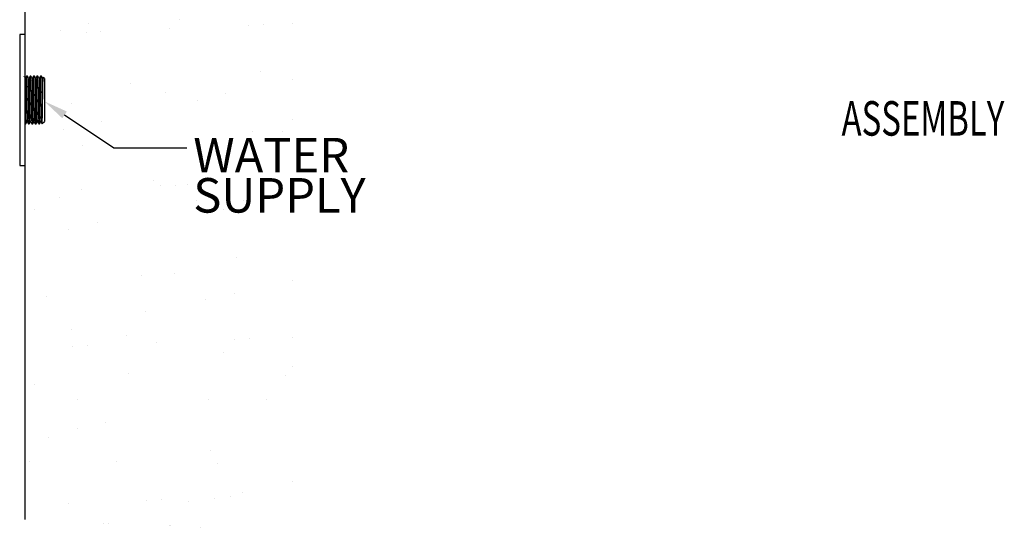
# Model space of a CAD drawing. Units: millimetres. Extents: x 28885 to 29105, y 722 to 876.
# Drawn here: x 29019 to 29105, y 722 to 766 of the extents above; entities that cross this region are included whole.
import ezdxf

# ---------------------------------------------------------------- set-up
doc = ezdxf.new("R2010")
doc.units = ezdxf.units.MM
doc.header["$LTSCALE"] = 5
doc.layers.add('AM_0', color=7, linetype='CONTINUOUS', lineweight=25)
doc.styles.get("Standard").update_dxf_attribs({"font": 'ISOCP.SHX'})

msp = doc.modelspace()

# ---------------------------------------------------------------- linework, layer by layer
at = {"layer": 'AM_0', "lineweight": 25}
for p, q in [((29019.483, 782.542), (29019.483, 722.593)), ((29025.054, 765.66), (29025.054, 765.66)), ((29032.066, 765.219), (29032.066, 765.219)), ((29032.931, 765.998), (29032.931, 765.998)), ((29038.918, 765.519), (29038.918, 765.519)), ((29040.186, 765.574), (29040.186, 765.574)), ((29042.73, 765.685), (29042.73, 765.685)), ((29019.483, 764.734), (29019.483, 753.334)), ((29019.483, 764.67), (29019.483, 764.67)), ((29019.483, 764.67), (29019.483, 764.67)), ((29019.483, 764.67), (29019.483, 764.67)), ((29019.483, 764.425), (29019.483, 764.425)), ((29019.483, 764.425), (29019.483, 764.425)), ((29019.483, 764.425), (29019.483, 764.425)), ((29022.574, 765.11), (29022.574, 765.11)), ((29024.809, 764.903), (29024.809, 764.903)), ((29026.077, 764.958), (29026.077, 764.958)), ((29019.724, 761.104), (29019.644, 761.104)), ((29039.98, 761.54), (29039.98, 761.54)), ((29028.695, 760.477), (29028.695, 760.477)), ((29042.73, 760.848), (29042.73, 760.848)), ((29031.705, 759.673), (29031.705, 759.673)), ((29036.95, 759.566), (29036.95, 759.566)), ((29021.183, 759.034), (29021.183, 757.164)), ((29023.55, 758.712), (29023.55, 758.712)), ((29034.471, 759.017), (29034.471, 759.017)), ((29022.941, 757.741), (29027.22, 754.87)), ((29019.494, 756.964), (29019.574, 756.964)), ((29019.794, 756.964), (29019.874, 756.964)), ((29020.094, 756.964), (29020.174, 756.964)), ((29020.394, 756.964), (29020.474, 756.964)), ((29020.694, 756.964), (29020.774, 756.964)), ((29020.998, 756.98), (29021.183, 757.164)), ((29026.159, 757.172), (29026.159, 757.172)), ((29042.73, 757.347), (29042.73, 757.347)), ((29022.816, 756.433), (29022.816, 756.433)), ((29039.286, 756.271), (29039.286, 756.271)), ((29039.286, 756.271), (29039.286, 756.271)), ((29041.905, 756.271), (29041.905, 756.271)), ((29041.905, 756.271), (29041.905, 756.271)), ((29019.483, 755.694), (29019.483, 755.694)), ((29019.483, 755.694), (29019.483, 755.694)), ((29024.535, 755.056), (29024.535, 755.056)), ((29027.22, 754.87), (29033.57, 754.87)), ((29030.697, 752.017), (29030.697, 752.017)), ((29031.272, 751.568), (29031.272, 751.568)), ((29032.541, 751.623), (29032.541, 751.623)), ((29033.587, 751.669), (29033.587, 751.669)), ((29019.483, 751.053), (29019.483, 751.053)), ((29019.483, 751.053), (29019.483, 751.053)), ((29024.42, 751.268), (29024.42, 751.268)), ((29022.472, 750.528), (29022.472, 750.528)), ((29034.42, 750.274), (29034.42, 750.274)), ((29038.497, 750.274), (29038.497, 750.274)), ((29038.497, 750.274), (29038.497, 750.274)), ((29020.299, 749.535), (29020.299, 749.535)), ((29036.712, 749.504), (29036.712, 749.504)), ((29019.483, 748.472), (29019.483, 748.472)), ((29025.784, 748.36), (29025.784, 748.36)), ((29023.305, 747.81), (29023.305, 747.81)), ((29019.483, 746.963), (29019.483, 746.963)), ((29019.483, 746.963), (29019.483, 746.963)), ((29019.483, 746.963), (29019.483, 746.963)), ((29037.845, 745.322), (29037.845, 745.322)), ((29032.475, 743.982), (29032.475, 743.982)), ((29029.62, 743.833), (29029.62, 743.833)), ((29042.73, 743.385), (29042.73, 743.385)), ((29037.68, 742.266), (29037.68, 742.266)), ((29021.345, 741.966), (29021.345, 741.966)), ((29035.201, 741.716), (29035.201, 741.716)), ((29029.939, 740.677), (29029.939, 740.677)), ((29023.546, 739.132), (29023.546, 739.132)), ((29019.483, 738.231), (29019.483, 738.231)), ((29019.483, 738.231), (29019.483, 738.231)), ((29028.316, 738.562), (29028.316, 738.562)), ((29030.884, 737.933), (29030.884, 737.933)), ((29037.735, 738.233), (29037.735, 738.233)), ((29039.004, 738.288), (29039.004, 738.288)), ((29042.73, 738.451), (29042.73, 738.451)), ((29019.483, 737.436), (29019.483, 737.436)), ((29019.483, 737.436), (29019.483, 737.436)), ((29019.483, 737.436), (29019.483, 737.436)), ((29023.626, 737.617), (29023.626, 737.617)), ((29024.895, 737.672), (29024.895, 737.672)), ((29036.767, 737.138), (29036.767, 737.138)), ((29042.73, 735.926), (29042.73, 735.926)), ((29042.73, 735.926), (29042.73, 735.926)), ((29028.492, 735.271), (29028.492, 735.271)), ((29042.115, 735.125), (29042.115, 735.125)), ((29020.337, 734.31), (29020.337, 734.31)), ((29024.079, 733.04), (29024.079, 733.04)), ((29035.442, 733.038), (29035.442, 733.038)), ((29040.492, 733.009), (29040.492, 733.009)), ((29026.514, 731.059), (29026.514, 731.059)), ((29024.035, 730.509), (29024.035, 730.509)), ((29019.483, 729.5), (29019.483, 729.5)), ((29019.483, 729.5), (29019.483, 729.5)), ((29019.483, 729.5), (29019.483, 729.5)), ((29021.543, 729.735), (29021.543, 729.735)), ((29035.64, 728.576), (29035.64, 728.576)), ((29019.483, 727.822), (29019.483, 727.822)), ((29019.483, 727.822), (29019.483, 727.822)), ((29019.483, 727.822), (29019.483, 727.822)), ((29019.919, 727.619), (29019.919, 727.619)), ((29027.485, 727.615), (29027.485, 727.615)), ((29019.483, 727.05), (29019.483, 727.05)), ((29019.483, 727.05), (29019.483, 727.05)), ((29036.255, 727.488), (29036.255, 727.488)), ((29042.73, 725.923), (29042.73, 725.923)), ((29030.09, 724.282), (29030.09, 724.282)), ((29031.358, 724.337), (29031.358, 724.337)), ((29033.719, 724.183), (29033.719, 724.183)), ((29035.931, 724.415), (29035.931, 724.415)), ((29037.347, 724.598), (29037.347, 724.598)), ((29038.41, 724.965), (29038.41, 724.965)), ((29019.483, 723.818), (29019.483, 723.818)), ((29019.483, 723.818), (29019.483, 723.818)), ((29023.238, 723.982), (29023.238, 723.982)), ((29026.354, 722.292), (29026.354, 722.292)), ((29026.354, 722.292), (29026.354, 722.292)), ((29026.354, 722.292), (29026.354, 722.292)), ((29026.781, 722.274), (29026.781, 722.274)), ((29026.781, 722.274), (29026.781, 722.274)), ((29026.781, 722.274), (29026.781, 722.274)), ((29032.076, 722.042), (29032.076, 722.042)), ((29032.076, 722.042), (29032.076, 722.042)), ((29032.096, 722.067), (29032.096, 722.067)), ((29034.764, 721.924), (29034.764, 721.924))]:
    msp.add_line(p, q, dxfattribs=at)
at = {"layer": 'AM_0', "lineweight": 25, "ltscale": 3}
for p, q in [((29019.483, 764.734), (29019.043, 764.734)), ((29019.043, 764.734), (29019.043, 753.334)), ((29020.024, 761.104), (29019.944, 761.104)), ((29020.324, 761.104), (29020.244, 761.104)), ((29020.624, 761.104), (29020.544, 761.104)), ((29020.924, 761.104), (29020.844, 761.104)), ((29021.081, 760.997), (29021.032, 760.913)), ((29021.183, 760.904), (29021.093, 760.994)), ((29021.183, 760.904), (29021.183, 759.034)), ((29019.043, 753.334), (29019.483, 753.334))]:
    msp.add_line(p, q, dxfattribs=at)
at = {"layer": 'AM_0', "lineweight": 25}
for points, knots in [([(29019.534, 760.916), (29019.516, 760.947), (29019.48, 761.009), (29019.444, 761.071), (29019.426, 761.103)], [0, 0, 0, 0, 0.491002, 1, 1, 1, 1]), ([(29019.644, 761.104), (29019.64, 761.091), (29019.632, 761.063), (29019.619, 760.846), (29019.606, 760.515), (29019.594, 760.081), (29019.581, 759.576), (29019.569, 759.034), (29019.557, 758.493), (29019.544, 757.987), (29019.531, 757.555), (29019.519, 757.219), (29019.506, 757.02), (29019.497, 756.941), (29019.493, 756.971), (29019.492, 756.975)], [0, 0, 0, 0, 0.081843, 0.165109, 0.246952, 0.328796, 0.412062, 0.493905, 0.575748, 0.659014, 0.740857, 0.822701, 0.905967, 0.98781, 1, 1, 1, 1]), ([(29019.642, 761.103), (29019.624, 761.071), (29019.587, 761.008), (29019.55, 760.944), (29019.532, 760.913)], [0, 0, 0, 0, 0.500012, 1, 1, 1, 1]), ([(29019.574, 756.964), (29019.578, 756.978), (29019.586, 757.005), (29019.6, 757.223), (29019.612, 757.554), (29019.624, 757.988), (29019.637, 758.492), (29019.649, 759.034), (29019.661, 759.576), (29019.675, 760.082), (29019.687, 760.514), (29019.699, 760.85), (29019.712, 761.049), (29019.721, 761.128), (29019.725, 761.098), (29019.726, 761.094)], [0, 0, 0, 0, 0.08184, 0.165101, 0.246941, 0.328781, 0.412043, 0.493883, 0.575722, 0.658984, 0.740824, 0.822664, 0.905926, 0.987765, 1, 1, 1, 1]), ([(29019.834, 760.916), (29019.816, 760.947), (29019.78, 761.009), (29019.744, 761.071), (29019.726, 761.103)], [0, 0, 0, 0, 0.491001, 1, 1, 1, 1]), ([(29019.532, 760.904), (29019.529, 760.893), (29019.521, 760.869), (29019.509, 760.68), (29019.497, 760.376), (29019.488, 760.111), (29019.483, 759.942), (29019.483, 759.924)], [0, 0, 0, 0, 0.211702, 0.467537, 0.719002, 0.970467, 1, 1, 1, 1]), ([(29019.832, 760.904), (29019.829, 760.893), (29019.821, 760.869), (29019.809, 760.679), (29019.797, 760.379), (29019.784, 759.985), (29019.771, 759.527), (29019.759, 759.034), (29019.747, 758.542), (29019.734, 758.084), (29019.722, 757.689), (29019.709, 757.39), (29019.697, 757.2), (29019.689, 757.176), (29019.686, 757.165)], [0, 0, 0, 0, 0.071595, 0.158164, 0.243255, 0.328346, 0.414916, 0.500006, 0.585097, 0.671667, 0.756758, 0.841849, 0.928418, 1, 1, 1, 1]), ([(29019.576, 756.966), (29019.594, 756.998), (29019.631, 757.061), (29019.668, 757.125), (29019.686, 757.156)], [0, 0, 0, 0, 0.500012, 1, 1, 1, 1]), ([(29019.684, 757.153), (29019.702, 757.122), (29019.738, 757.06), (29019.774, 756.998), (29019.792, 756.966)], [0, 0, 0, 0, 0.491015, 1, 1, 1, 1]), ([(29019.876, 756.966), (29019.894, 756.998), (29019.931, 757.061), (29019.968, 757.125), (29019.986, 757.156)], [0, 0, 0, 0, 0.500018, 1, 1, 1, 1]), ([(29019.984, 757.153), (29020.002, 757.122), (29020.038, 757.06), (29020.074, 756.998), (29020.092, 756.966)], [0, 0, 0, 0, 0.4909961, 1, 1, 1, 1]), ([(29020.176, 756.966), (29020.194, 756.998), (29020.231, 757.061), (29020.268, 757.125), (29020.286, 757.156)], [0, 0, 0, 0, 0.500005, 1, 1, 1, 1]), ([(29020.284, 757.153), (29020.302, 757.122), (29020.338, 757.06), (29020.374, 756.998), (29020.392, 756.966)], [0, 0, 0, 0, 0.491071, 1, 1, 1, 1]), ([(29020.476, 756.966), (29020.494, 756.998), (29020.531, 757.061), (29020.568, 757.125), (29020.586, 757.156)], [0, 0, 0, 0, 0.500018, 1, 1, 1, 1]), ([(29020.584, 757.153), (29020.602, 757.122), (29020.638, 757.06), (29020.674, 756.998), (29020.692, 756.966)], [0, 0, 0, 0, 0.4910518, 1, 1, 1, 1]), ([(29020.776, 756.966), (29020.794, 756.998), (29020.831, 757.061), (29020.868, 757.125), (29020.886, 757.156)], [0, 0, 0, 0, 0.500012, 1, 1, 1, 1]), ([(29020.884, 757.153), (29020.902, 757.122), (29020.938, 757.06), (29020.974, 756.998), (29020.992, 756.966)], [0, 0, 0, 0, 0.491033, 1, 1, 1, 1])]:
    msp.add_open_spline(points, degree=3, knots=knots, dxfattribs=at)
at = {"layer": 'AM_0', "lineweight": 25, "ltscale": 3}
for points, knots in [([(29019.944, 761.104), (29019.94, 761.091), (29019.932, 761.063), (29019.919, 760.846), (29019.906, 760.515), (29019.894, 760.081), (29019.881, 759.576), (29019.869, 759.034), (29019.857, 758.493), (29019.844, 757.987), (29019.831, 757.555), (29019.819, 757.219), (29019.806, 757.02), (29019.797, 756.941), (29019.793, 756.971), (29019.792, 756.975)], [0, 0, 0, 0, 0.081841, 0.165105, 0.246946, 0.328787, 0.41205, 0.493891, 0.575732, 0.658996, 0.740837, 0.822678, 0.905941, 0.987783, 1, 1, 1, 1]), ([(29019.942, 761.103), (29019.924, 761.071), (29019.887, 761.008), (29019.85, 760.944), (29019.832, 760.913)], [0, 0, 0, 0, 0.500005, 1, 1, 1, 1]), ([(29019.874, 756.964), (29019.878, 756.978), (29019.886, 757.005), (29019.9, 757.223), (29019.912, 757.554), (29019.924, 757.988), (29019.937, 758.492), (29019.949, 759.034), (29019.961, 759.576), (29019.975, 760.082), (29019.987, 760.514), (29019.999, 760.85), (29020.012, 761.049), (29020.021, 761.128), (29020.025, 761.098), (29020.026, 761.094)], [0, 0, 0, 0, 0.081842, 0.165107, 0.246949, 0.328792, 0.412056, 0.493899, 0.575741, 0.659006, 0.740848, 0.82269, 0.905955, 0.987797, 1, 1, 1, 1]), ([(29020.134, 760.916), (29020.116, 760.947), (29020.08, 761.009), (29020.044, 761.071), (29020.026, 761.103)], [0, 0, 0, 0, 0.491015, 1, 1, 1, 1]), ([(29020.244, 761.104), (29020.24, 761.091), (29020.232, 761.063), (29020.219, 760.846), (29020.206, 760.515), (29020.194, 760.081), (29020.181, 759.576), (29020.169, 759.034), (29020.157, 758.493), (29020.144, 757.987), (29020.131, 757.555), (29020.119, 757.219), (29020.106, 757.02), (29020.097, 756.941), (29020.093, 756.971), (29020.092, 756.975)], [0, 0, 0, 0, 0.081839, 0.1651, 0.246939, 0.328779, 0.41204, 0.493879, 0.575718, 0.658979, 0.740818, 0.822658, 0.905919, 0.987758, 1, 1, 1, 1]), ([(29020.242, 761.103), (29020.224, 761.071), (29020.187, 761.008), (29020.15, 760.944), (29020.132, 760.913)], [0, 0, 0, 0, 0.500024, 1, 1, 1, 1]), ([(29020.174, 756.964), (29020.178, 756.978), (29020.186, 757.005), (29020.2, 757.223), (29020.212, 757.554), (29020.224, 757.988), (29020.237, 758.492), (29020.249, 759.034), (29020.261, 759.576), (29020.275, 760.082), (29020.287, 760.514), (29020.299, 760.85), (29020.312, 761.049), (29020.321, 761.128), (29020.325, 761.098), (29020.326, 761.094)], [0, 0, 0, 0, 0.081843, 0.165109, 0.246952, 0.328796, 0.412062, 0.493905, 0.575748, 0.659014, 0.740857, 0.8227, 0.905966, 0.98781, 1, 1, 1, 1]), ([(29020.434, 760.916), (29020.416, 760.947), (29020.38, 761.009), (29020.344, 761.071), (29020.326, 761.103)], [0, 0, 0, 0, 0.491021, 1, 1, 1, 1]), ([(29020.544, 761.104), (29020.54, 761.091), (29020.532, 761.063), (29020.519, 760.846), (29020.506, 760.515), (29020.494, 760.081), (29020.481, 759.576), (29020.469, 759.034), (29020.457, 758.493), (29020.444, 757.987), (29020.431, 757.555), (29020.419, 757.219), (29020.406, 757.02), (29020.397, 756.941), (29020.393, 756.971), (29020.392, 756.975)], [0, 0, 0, 0, 0.081849, 0.16512, 0.246969, 0.328817, 0.412089, 0.493937, 0.575786, 0.659057, 0.740906, 0.822755, 0.906026, 0.987875, 1, 1, 1, 1]), ([(29020.542, 761.103), (29020.524, 761.071), (29020.487, 761.008), (29020.45, 760.944), (29020.432, 760.913)], [0, 0, 0, 0, 0.500012, 1, 1, 1, 1]), ([(29020.474, 756.964), (29020.478, 756.978), (29020.486, 757.005), (29020.5, 757.223), (29020.512, 757.554), (29020.524, 757.988), (29020.537, 758.492), (29020.549, 759.034), (29020.561, 759.576), (29020.575, 760.082), (29020.587, 760.514), (29020.599, 760.85), (29020.612, 761.049), (29020.621, 761.128), (29020.625, 761.098), (29020.626, 761.094)], [0, 0, 0, 0, 0.081845, 0.165112, 0.246957, 0.328802, 0.412069, 0.493914, 0.575759, 0.659026, 0.740871, 0.822716, 0.905983, 0.987828, 1, 1, 1, 1]), ([(29020.734, 760.916), (29020.716, 760.947), (29020.68, 761.009), (29020.644, 761.071), (29020.626, 761.103)], [0, 0, 0, 0, 0.491046, 1, 1, 1, 1]), ([(29020.844, 761.104), (29020.84, 761.091), (29020.832, 761.063), (29020.819, 760.846), (29020.806, 760.515), (29020.794, 760.081), (29020.781, 759.576), (29020.769, 759.034), (29020.757, 758.493), (29020.744, 757.987), (29020.731, 757.555), (29020.719, 757.219), (29020.706, 757.02), (29020.697, 756.941), (29020.693, 756.971), (29020.692, 756.975)], [0, 0, 0, 0, 0.081845, 0.165113, 0.246958, 0.328804, 0.412072, 0.493917, 0.575762, 0.65903, 0.740875, 0.822721, 0.905988, 0.987834, 1, 1, 1, 1]), ([(29020.842, 761.103), (29020.824, 761.071), (29020.787, 761.008), (29020.75, 760.944), (29020.732, 760.913)], [0, 0, 0, 0, 0.500018, 1, 1, 1, 1]), ([(29020.774, 756.964), (29020.778, 756.978), (29020.786, 757.005), (29020.8, 757.223), (29020.812, 757.554), (29020.824, 757.988), (29020.837, 758.492), (29020.849, 759.034), (29020.861, 759.576), (29020.875, 760.082), (29020.887, 760.514), (29020.899, 760.85), (29020.912, 761.049), (29020.921, 761.128), (29020.925, 761.098), (29020.926, 761.094)], [0, 0, 0, 0, 0.081848, 0.165118, 0.246967, 0.328815, 0.412085, 0.493934, 0.575782, 0.659052, 0.7409, 0.822748, 0.906019, 0.987867, 1, 1, 1, 1]), ([(29021.034, 760.916), (29021.016, 760.947), (29020.98, 761.009), (29020.944, 761.071), (29020.926, 761.103)], [0, 0, 0, 0, 0.491058, 1, 1, 1, 1]), ([(29020.989, 756.993), (29020.99, 756.986), (29020.994, 756.957), (29021.001, 757.106), (29021.011, 757.453), (29021.021, 758.001), (29021.032, 758.658), (29021.042, 759.352), (29021.052, 760.001), (29021.062, 760.54), (29021.073, 760.882), (29021.08, 761.03), (29021.084, 760.992), (29021.085, 760.986)], [0, 0, 0, 0, 0.034185, 0.131583, 0.239469, 0.347377, 0.454308, 0.560952, 0.667043, 0.772429, 0.877675, 0.98181, 1, 1, 1, 1]), ([(29020.132, 760.904), (29020.129, 760.893), (29020.121, 760.869), (29020.109, 760.679), (29020.097, 760.379), (29020.084, 759.985), (29020.071, 759.527), (29020.059, 759.034), (29020.047, 758.542), (29020.034, 758.084), (29020.022, 757.689), (29020.009, 757.39), (29019.997, 757.2), (29019.989, 757.176), (29019.986, 757.165)], [0, 0, 0, 0, 0.071578, 0.158147, 0.243236, 0.328326, 0.414895, 0.499985, 0.585074, 0.671643, 0.756733, 0.841823, 0.928392, 1, 1, 1, 1]), ([(29020.432, 760.904), (29020.429, 760.893), (29020.421, 760.869), (29020.409, 760.679), (29020.397, 760.379), (29020.384, 759.985), (29020.371, 759.527), (29020.359, 759.034), (29020.347, 758.542), (29020.334, 758.084), (29020.322, 757.689), (29020.309, 757.39), (29020.297, 757.2), (29020.289, 757.176), (29020.286, 757.165)], [0, 0, 0, 0, 0.0715584, 0.1581247, 0.2432121, 0.3282994, 0.4148658, 0.4999531, 0.5850404, 0.6716068, 0.7566945, 0.8417819, 0.9283482, 1, 1, 1, 1]), ([(29020.732, 760.904), (29020.729, 760.893), (29020.721, 760.869), (29020.709, 760.679), (29020.697, 760.379), (29020.684, 759.985), (29020.671, 759.527), (29020.659, 759.034), (29020.647, 758.542), (29020.634, 758.084), (29020.622, 757.689), (29020.609, 757.39), (29020.597, 757.2), (29020.589, 757.176), (29020.586, 757.165)], [0, 0, 0, 0, 0.071536, 0.158116, 0.243218, 0.328319, 0.4149, 0.500002, 0.585103, 0.671684, 0.756786, 0.841887, 0.928468, 1, 1, 1, 1]), ([(29021.032, 760.904), (29021.029, 760.893), (29021.021, 760.869), (29021.009, 760.679), (29020.997, 760.379), (29020.984, 759.985), (29020.971, 759.527), (29020.959, 759.034), (29020.947, 758.542), (29020.934, 758.084), (29020.922, 757.689), (29020.909, 757.39), (29020.897, 757.2), (29020.889, 757.176), (29020.886, 757.165)], [0, 0, 0, 0, 0.071659, 0.158226, 0.243313, 0.3284, 0.414967, 0.500054, 0.585141, 0.671708, 0.756796, 0.841883, 0.928449, 1, 1, 1, 1])]:
    msp.add_open_spline(points, degree=3, knots=knots, dxfattribs=at)
at = {"layer": 'AM_0', "lineweight": 25}
msp.add_solid([(29022.744, 757.448), (29021.183, 758.92), (29023.137, 758.034)], dxfattribs=at)

# ---------------------------------------------------------------- texts
at = {"layer": 'AM_0', "lineweight": 25, "width": 0.7}
msp.add_text('%%UASSEMBLY', height=3, dxfattribs=at).set_placement((29090.409, 755.937))
at = {"layer": 'AM_0', "lineweight": 25, "char_height": 3, "attachment_point": 1}
for s, insert in [('WATER', (29034.116, 755.742)), ('SUPPLY', (29034.116, 752.254))]:
    msp.add_mtext(s, dxfattribs=dict(at, insert=insert))

doc.saveas('drawing.dxf')
